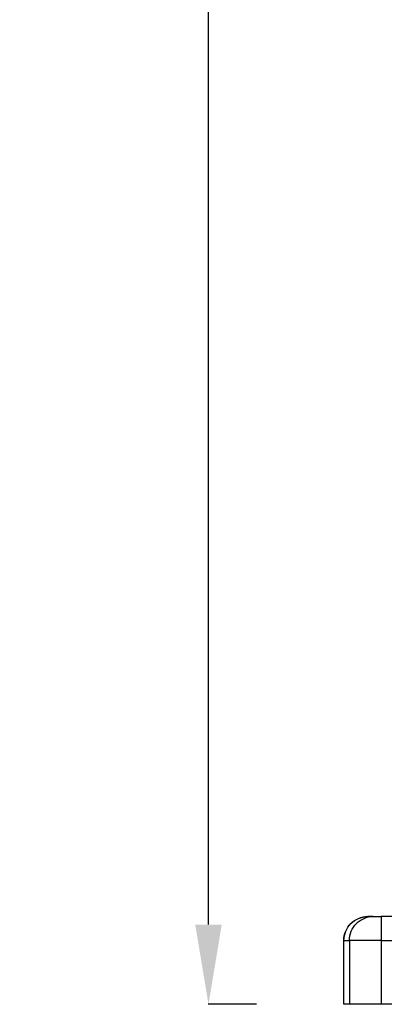
# Model space of a CAD drawing. Units: millimetres. Extents: x 1741 to 6081, y -477 to 1332.
# Drawn here: x 5001 to 5230, y -477 to 140 of the extents above; entities that cross this region are included whole.
import ezdxf

# ---------------------------------------------------------------- set-up
doc = ezdxf.new("R2010")
doc.units = ezdxf.units.MM
doc.header["$MEASUREMENT"] = 0
doc.styles.get("Standard").update_dxf_attribs({"font": 'arial.ttf'})
doc.dimstyles.get("Standard").update_dxf_attribs({"dimtxt": 0.18, "dimasz": 0.18, "dimexe": 0.18, "dimexo": 0.0625, "dimgap": 0.09, "dimtad": 0, "dimtih": 1, "dimtoh": 1, "dimdec": 4, "dimzin": 0, "dimdsep": 46, "dimtxsty": 'Standard', "dimcen": 0.09, "dimadec": 0, "dimazin": 0, "dimtfac": 1, "dimtdec": 4, "dimtofl": 0, "dimtmove": 0, "dimatfit": 3, "dimfxl": 1, "dimtolj": 1, "dimtzin": 0, "dimarcsym": 0})

# ---------------------------------------------------------------- blocks, each defined once
blk = doc.blocks.new('*D8')
at = {"color": 0, "lineweight": -2, "ltscale": 4, "transparency": 16777216}
for p, q in [((5149.65, 1145.41), (5119.47, 1145.41)), ((5119.65, -427.12), (5119.65, 1095.41)), ((5149.65, -477.12), (5119.47, -477.12))]:
    blk.add_line(p, q, dxfattribs=at)
at = {"color": 0, "ltscale": 4, "transparency": 16777216}
for points in [[(5111.32, 1095.41), (5127.98, 1095.41), (5119.65, 1145.41)], [(5111.32, -427.12), (5127.98, -427.12), (5119.65, -477.12)]]:
    blk.add_solid(points, dxfattribs=at)
at = {"layer": 'Defpoints', "color": 0, "ltscale": 4, "transparency": 16777216}
for p in [(5119.65, 1145.41), (5600.56, 1145.41), (5228.13, -477.12)]:
    blk.add_point(p, dxfattribs=at)
at = {"color": 0, "ltscale": 4, "transparency": 16777216, "insert": (5053.81, 335.84), "char_height": 80, "attachment_point": 5, "rotation": 90}
blk.add_mtext('\\A1;{\\fArial|b0|i0|c162|p34;165}', dxfattribs=at)
blk = doc.blocks.new('*D9')
at = {"color": 0, "lineweight": -2, "ltscale": 4, "transparency": 16777216}
for p, q in [((5190.31, 1184.06), (5190.31, 1214.24)), ((6030.91, 1214.06), (5240.31, 1214.06)), ((6080.91, 1184.06), (6080.91, 1214.24))]:
    blk.add_line(p, q, dxfattribs=at)
at = {"color": 0, "ltscale": 4, "transparency": 16777216}
for points in [[(5240.31, 1222.39), (5240.31, 1205.73), (5190.31, 1214.06)], [(6030.91, 1222.39), (6030.91, 1205.73), (6080.91, 1214.06)]]:
    blk.add_solid(points, dxfattribs=at)
at = {"layer": 'Defpoints', "color": 0, "ltscale": 4, "transparency": 16777216}
for p in [(5190.31, 1214.06), (5190.31, 789.88), (6080.91, -157.59)]:
    blk.add_point(p, dxfattribs=at)
at = {"color": 0, "ltscale": 4, "transparency": 16777216, "insert": (5659.5, 1279.91), "char_height": 80, "attachment_point": 5}
blk.add_mtext('\\A1;{\\fArial|b0|i0|c162|p34;90}', dxfattribs=at)

msp = doc.modelspace()

# ---------------------------------------------------------------- linework, layer by layer
at = {"ltscale": 4, "extrusion": (0, 1, -2.22045e-16)}
for p, q in [((5219.49863, -422.11749), (5219.49886, -422.11749)), ((5222.94367, -422.11749), (5219.49886, -422.11749)), ((5222.94367, -422.11749), (5227.99129, -422.11749)), ((5407.98305, -422.11749), (5227.99129, -422.11749)), ((5204.49954, -437.11749), (5204.49863, -437.11749)), ((5204.49863, -477.11749), (5204.49863, -437.11749)), ((5204.49954, -437.11749), (5207.94436, -437.11749)), ((5204.49954, -477.11749), (5204.49954, -437.11749)), ((5228.13482, -437.11749), (5207.94436, -437.11749)), ((5207.94436, -437.11749), (5207.94436, -477.11749)), ((5228.13482, -437.11749), (5408.12658, -437.11749)), ((5228.13482, -477.11749), (5228.13482, -437.11749)), ((5204.49954, -477.11749), (5204.49863, -477.11749)), ((5207.94436, -477.11749), (5204.49954, -477.11749)), ((5228.13482, -477.11749), (5207.94436, -477.11749)), ((5408.12658, -477.11749), (5228.13482, -477.11749))]:
    msp.add_line(p, q, dxfattribs=at)
at = {"ltscale": 4, "extrusion": (0, -2.22045e-16, -1)}
msp.add_arc((-5219.49863, -437.11749), 15, 360, 90, dxfattribs=at)
for centre in [(5219.49886, -437.11749), (5222.94367, -437.11749)]:
    msp.add_ellipse(centre, major_axis=(0, 15), ratio=0.999954217, start_param=-1.570796327, end_param=0, dxfattribs=at)
at = {"ltscale": 4}
msp.add_ellipse((5227.99129, -437.11749), major_axis=(0, 15), ratio=0.009568934, start_param=-1.570796327, end_param=0, dxfattribs=at)

# ---------------------------------------------------------------- dimensions: what is measured, and where the dimension line sits
dim = msp.add_linear_dim(base=(5190.31279, 1214.05947), p1=(6080.91203, -157.59221), p2=(5190.31279, 789.88251), text='{\\fArial|b0|i0|c162|p34;90}', dimstyle='Standard', override={"dimtxt": 80, "dimasz": 50, "dimgap": 25, "dimtad": 2, "dimtih": 0, "dimtoh": 0, "dimfxl": 30, "dimfxlon": 1}, dxfattribs=at)
dim.commit()
dim.dimension.update_dxf_attribs({"geometry": '*D9', "text_midpoint": (5659.50223, 1214.05947), "dimtype": 160})
dim = msp.add_linear_dim(base=(5119.65145, 1145.41229), p1=(5228.13482, -477.11749), p2=(5600.55938, 1145.41229), angle=90, text='{\\fArial|b0|i0|c162|p34;165}', dimstyle='Standard', override={"dimtxt": 80, "dimasz": 50, "dimgap": 25, "dimtad": 2, "dimtih": 0, "dimtoh": 0, "dimfxl": 30, "dimfxlon": 1}, dxfattribs=at)
dim.commit()
dim.dimension.update_dxf_attribs({"geometry": '*D8', "text_midpoint": (5119.65145, 335.83576), "dimtype": 160})

doc.saveas('drawing.dxf')
